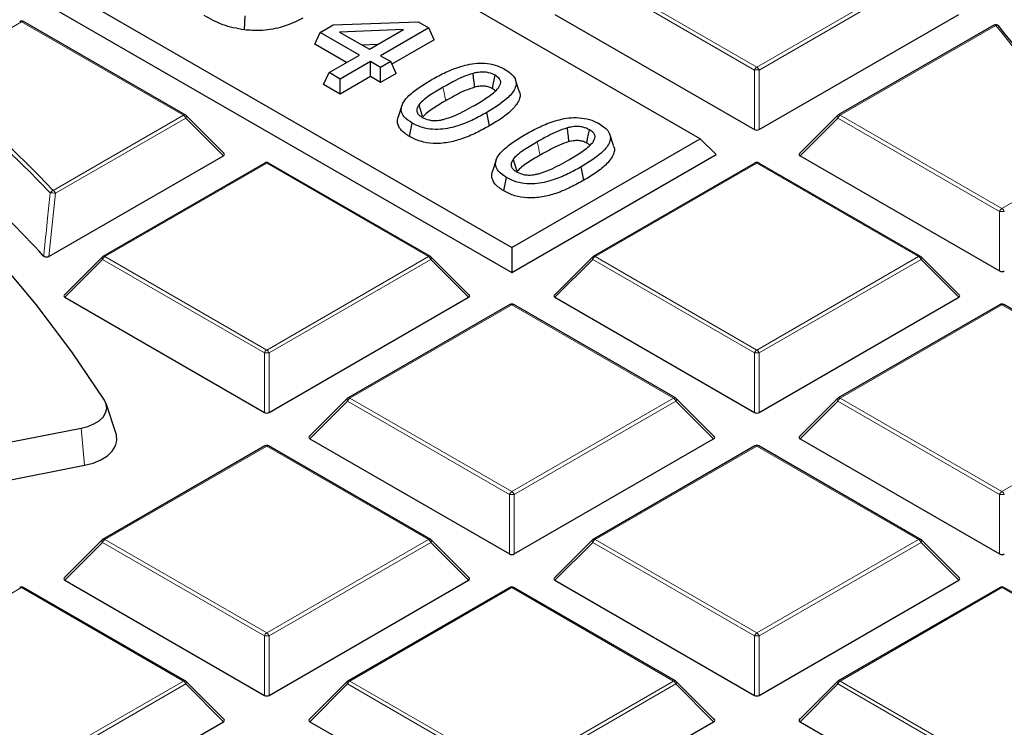
# Model space of a CAD drawing. Units: millimetres. Extents: x 0 to 420, y 0 to 297.
# Drawn here: x 338 to 352, y 206 to 217 of the extents above; entities that cross this region are included whole.
import ezdxf

# ---------------------------------------------------------------- set-up
doc = ezdxf.new("R2010")
doc.units = ezdxf.units.MM

msp = doc.modelspace()

# ---------------------------------------------------------------- linework, layer by layer
at = {"color": 7, "linetype": 'Continuous', "lineweight": 25}
for p, q in [((347.9, 214.861), (326.9201, 226.9725)), ((324.1229, 225.3577), (345.1028, 213.2463)), ((323.8896, 225.1244), (345.1028, 212.8783)), ((341.1349, 216.4754), (341.1468, 216.6828)), ((345.7439, 216.7069), (348.7044, 214.9978)), ((348.7744, 214.9978), (351.7348, 216.7069)), ((340.2589, 215.2138), (337.8583, 216.5996)), ((342.2594, 216.4376), (342.4527, 216.5491)), ((342.4527, 216.5491), (343.7126, 216.5966)), ((343.7126, 216.5966), (343.8718, 216.5047)), ((352.2547, 216.5461), (349.9468, 215.2138)), ((342.1782, 216.2626), (342.2594, 216.4376)), ((342.8412, 216.1017), (342.2594, 216.4376)), ((343.4968, 216.4801), (342.547, 216.4443)), ((342.547, 216.4443), (342.9908, 216.1881)), ((342.9908, 216.1881), (343.4968, 216.4801)), ((343.8718, 216.5047), (343.1571, 216.0921)), ((343.953, 216.3298), (343.8718, 216.5047)), ((342.6491, 215.9908), (342.1782, 216.2626)), ((343.1109, 216.2574), (342.8855, 216.2489)), ((343.953, 216.3298), (343.3246, 215.967)), ((342.3924, 215.8426), (342.8412, 216.1017)), ((343.1571, 216.0921), (343.3067, 216.0057)), ((343.0075, 216.0057), (342.5586, 215.7466)), ((343.1571, 215.9194), (343.0075, 216.0057)), ((343.0075, 215.7839), (343.0075, 216.0057)), ((343.3067, 216.0057), (343.1571, 215.9194)), ((343.3879, 215.8308), (343.3067, 216.0057)), ((342.3112, 215.6676), (342.3924, 215.8426)), ((342.5586, 215.7466), (342.3924, 215.8426)), ((343.1571, 215.6975), (343.1571, 215.9194)), ((343.3879, 215.8308), (343.1571, 215.6975)), ((342.5586, 215.5248), (342.3112, 215.6676)), ((343.0075, 215.7839), (342.5586, 215.5248)), ((342.5586, 215.5248), (342.5586, 215.7466)), ((343.1571, 215.6975), (343.0075, 215.7839)), ((345.2141, 215.5664), (345.1577, 215.7351)), ((343.4734, 215.3543), (343.417, 215.1857)), ((340.8342, 214.6412), (340.2707, 215.2047)), ((344.7726, 215.0526), (344.732, 215.251)), ((349.9349, 215.2047), (349.3714, 214.6412)), ((343.5852, 214.8937), (343.6258, 215.0922)), ((346.6138, 214.7584), (346.5574, 214.9271)), ((345.1028, 213.2463), (347.9, 214.861)), ((347.9, 214.861), (348.1333, 214.6277)), ((345.1028, 212.8783), (348.1333, 214.6277)), ((338.2356, 213.1126), (340.8252, 214.6075)), ((341.4377, 214.5003), (339.0371, 213.1145)), ((343.8954, 213.1145), (341.4948, 214.5003)), ((344.873, 214.5463), (344.8166, 214.3777)), ((348.7108, 214.5003), (346.3102, 213.1145)), ((351.1685, 213.1145), (348.7679, 214.5003)), ((349.3805, 214.6075), (352.3409, 212.8985)), ((346.1723, 214.2446), (346.1317, 214.443)), ((344.9849, 214.0857), (345.0255, 214.2842)), ((345.1028, 213.2463), (345.1028, 212.8783)), ((339.0253, 213.1054), (338.4618, 212.5419)), ((344.4708, 212.5419), (343.9073, 213.1054)), ((346.2984, 213.1054), (345.7349, 212.5419)), ((351.7439, 212.5419), (351.1804, 213.1054)), ((338.4708, 212.5082), (341.4313, 210.7992)), ((341.5013, 210.7992), (344.4617, 212.5082)), ((345.7439, 212.5082), (348.7044, 210.7992)), ((348.7744, 210.7992), (351.7348, 212.5082)), ((345.0743, 212.401), (342.6737, 211.0151)), ((347.532, 211.0151), (345.1314, 212.401)), ((352.3474, 212.401), (349.9468, 211.0151)), ((354.8051, 211.0151), (352.4045, 212.401)), ((342.6618, 211.0061), (342.0983, 210.4425)), ((348.1073, 210.4425), (347.5438, 211.0061)), ((349.9349, 211.0061), (349.3714, 210.4425)), ((339.2327, 210.4831), (339.0823, 210.933)), ((333.4343, 209.5307), (338.7117, 210.5649)), ((342.1074, 210.4089), (345.0678, 208.6998)), ((345.1378, 208.6998), (348.0983, 210.4089)), ((349.3805, 210.4089), (352.3409, 208.6998)), ((341.4377, 210.3016), (339.0371, 208.9158)), ((343.8954, 208.9158), (341.4948, 210.3016)), ((348.7108, 210.3016), (346.3102, 208.9158)), ((351.1685, 208.9158), (348.7679, 210.3016)), ((333.4835, 208.9804), (338.7609, 210.0146)), ((339.0253, 208.9067), (338.4618, 208.3432)), ((344.4708, 208.3432), (343.9073, 208.9067)), ((346.2984, 208.9067), (345.7349, 208.3432)), ((351.7439, 208.3432), (351.1804, 208.9067)), ((340.2589, 206.8165), (337.8583, 208.2023)), ((338.4708, 208.3095), (341.4313, 206.6005)), ((341.5013, 206.6005), (344.4617, 208.3095)), ((345.0743, 208.2023), (342.6737, 206.8165)), ((347.532, 206.8165), (345.1314, 208.2023)), ((345.7439, 208.3095), (348.7044, 206.6005)), ((348.7744, 206.6005), (351.7348, 208.3095)), ((352.3474, 208.2023), (349.9468, 206.8165)), ((354.8051, 206.8165), (352.4045, 208.2023)), ((340.8342, 206.2439), (340.2707, 206.8074)), ((342.6618, 206.8074), (342.0983, 206.2439)), ((348.1073, 206.2439), (347.5438, 206.8074)), ((349.9349, 206.8074), (349.3714, 206.2439)), ((337.8647, 204.5011), (340.8252, 206.2102)), ((342.1074, 206.2102), (345.0678, 204.5011)), ((345.1378, 204.5011), (348.0983, 206.2102)), ((349.3805, 206.2102), (352.3409, 204.5011))]:
    msp.add_line(p, q, dxfattribs=at)
at = {"color": 8, "linetype": 'Continuous', "lineweight": 18}
for p, q in [((348.7044, 215.8809), (346.3038, 217.2668)), ((346.3388, 217.3103), (348.7394, 215.9245)), ((348.7394, 215.9245), (351.14, 217.3103)), ((351.175, 217.2668), (348.7744, 215.8809)), ((337.8297, 216.5968), (336.4608, 215.8066)), ((340.2303, 215.211), (337.8297, 216.5968)), ((352.2833, 216.5433), (349.9753, 215.211)), ((348.7044, 214.9978), (348.7044, 215.8809)), ((348.7744, 215.8809), (348.7744, 214.9978)), ((338.2967, 214.0947), (340.2303, 215.211)), ((349.9753, 215.211), (352.3759, 213.8251)), ((340.2653, 215.1674), (338.3317, 214.0512)), ((340.8252, 214.6075), (340.2653, 215.1674)), ((349.9403, 215.1674), (349.3805, 214.6075)), ((352.3409, 213.7816), (349.9403, 215.1674)), ((341.4663, 214.4975), (339.0657, 213.1116)), ((343.8669, 213.1116), (341.4663, 214.4975)), ((348.7394, 214.4975), (346.3388, 213.1116)), ((351.14, 213.1116), (348.7394, 214.4975)), ((352.3759, 213.8251), (353.7149, 214.5981)), ((338.3317, 214.0512), (338.2356, 213.1126)), ((352.3409, 212.8985), (352.3409, 213.7816)), ((339.0307, 213.0681), (338.4708, 212.5082)), ((341.4313, 211.6823), (339.0307, 213.0681)), ((339.0657, 213.1116), (341.4663, 211.7258)), ((341.4663, 211.7258), (343.8669, 213.1116)), ((343.9019, 213.0681), (341.5013, 211.6823)), ((344.4617, 212.5082), (343.9019, 213.0681)), ((346.3038, 213.0681), (345.7439, 212.5082)), ((348.7044, 211.6823), (346.3038, 213.0681)), ((346.3388, 213.1116), (348.7394, 211.7258)), ((348.7394, 211.7258), (351.14, 213.1116)), ((351.175, 213.0681), (348.7744, 211.6823)), ((351.7348, 212.5082), (351.175, 213.0681)), ((345.1028, 212.3981), (342.7022, 211.0123)), ((347.5034, 211.0123), (345.1028, 212.3981)), ((352.3759, 212.3981), (349.9753, 211.0123)), ((354.7765, 211.0123), (352.3759, 212.3981)), ((341.4313, 210.7992), (341.4313, 211.6823)), ((341.5013, 211.6823), (341.5013, 210.7992)), ((348.7044, 210.7992), (348.7044, 211.6823)), ((348.7744, 211.6823), (348.7744, 210.7992)), ((342.6672, 210.9688), (342.1074, 210.4089)), ((345.0678, 209.5829), (342.6672, 210.9688)), ((342.7022, 211.0123), (345.1028, 209.6265)), ((345.1028, 209.6265), (347.5034, 211.0123)), ((347.5384, 210.9688), (345.1378, 209.5829)), ((348.0983, 210.4089), (347.5384, 210.9688)), ((349.9403, 210.9688), (349.3805, 210.4089)), ((352.3409, 209.5829), (349.9403, 210.9688)), ((349.9753, 211.0123), (352.3759, 209.6265)), ((352.3759, 209.6265), (354.7765, 211.0123)), ((338.7117, 210.5649), (338.7609, 210.0146)), ((341.4663, 210.2988), (339.0657, 208.913)), ((343.8669, 208.913), (341.4663, 210.2988)), ((348.7394, 210.2988), (346.3388, 208.913)), ((351.14, 208.913), (348.7394, 210.2988)), ((345.0678, 208.6998), (345.0678, 209.5829)), ((345.1378, 209.5829), (345.1378, 208.6998)), ((352.3409, 208.6998), (352.3409, 209.5829)), ((339.0307, 208.8694), (338.4708, 208.3095)), ((341.4313, 207.4836), (339.0307, 208.8694)), ((339.0657, 208.913), (341.4663, 207.5271)), ((341.4663, 207.5271), (343.8669, 208.913)), ((343.9019, 208.8694), (341.5013, 207.4836)), ((344.4617, 208.3095), (343.9019, 208.8694)), ((346.3038, 208.8694), (345.7439, 208.3095)), ((348.7044, 207.4836), (346.3038, 208.8694)), ((346.3388, 208.913), (348.7394, 207.5271)), ((348.7394, 207.5271), (351.14, 208.913)), ((351.175, 208.8694), (348.7744, 207.4836)), ((351.7348, 208.3095), (351.175, 208.8694)), ((337.8297, 208.1995), (335.4291, 206.8136)), ((340.2303, 206.8136), (337.8297, 208.1995)), ((345.1028, 208.1995), (342.7022, 206.8136)), ((347.5034, 206.8136), (345.1028, 208.1995)), ((352.3759, 208.1995), (349.9753, 206.8136)), ((354.7765, 206.8136), (352.3759, 208.1995)), ((341.4313, 206.6005), (341.4313, 207.4836)), ((341.5013, 207.4836), (341.5013, 206.6005)), ((348.7044, 206.6005), (348.7044, 207.4836)), ((348.7744, 207.4836), (348.7744, 206.6005)), ((337.8297, 205.4278), (340.2303, 206.8136)), ((340.2653, 206.7701), (337.8647, 205.3843)), ((340.8252, 206.2102), (340.2653, 206.7701)), ((342.6672, 206.7701), (342.1074, 206.2102)), ((345.0678, 205.3843), (342.6672, 206.7701)), ((342.7022, 206.8136), (345.1028, 205.4278)), ((345.1028, 205.4278), (347.5034, 206.8136)), ((347.5384, 206.7701), (345.1378, 205.3843)), ((348.0983, 206.2102), (347.5384, 206.7701)), ((349.9403, 206.7701), (349.3805, 206.2102)), ((352.3409, 205.3843), (349.9403, 206.7701)), ((349.9753, 206.8136), (352.3759, 205.4278))]:
    msp.add_line(p, q, dxfattribs=at)
at = {"color": 7, "linetype": 'Continuous', "lineweight": 25, "flags": 128}
for points in [[(339.0585, 210.9826), (338.5771, 211.6984), (338.045, 212.4021), (337.4631, 213.0925), (336.8324, 213.7685), (336.1541, 214.429), (335.4291, 215.0727), (334.6589, 215.6987), (333.8446, 216.3058), (332.9877, 216.893), (332.0896, 217.4594)], [(344.5521, 215.6256), (344.5436, 215.7), (344.5361, 215.7654), (344.5287, 215.8308)], [(344.8153, 215.6039), (344.8284, 215.6677), (344.8421, 215.735), (344.8559, 215.8023)], [(343.7762, 215.1954), (343.7623, 215.2454), (343.7451, 215.3075), (343.7279, 215.3697)], [(345.9518, 214.8176), (345.9433, 214.892), (345.9358, 214.9574), (345.9283, 215.0228)], [(346.215, 214.7959), (346.228, 214.8597), (346.2418, 214.927), (346.2555, 214.9943)], [(345.1758, 214.3874), (345.1619, 214.4374), (345.1447, 214.4996), (345.1275, 214.5617)], [(338.7117, 210.5649), (338.8133, 210.5915), (338.9037, 210.6293), (338.9794, 210.6766), (339.0374, 210.7316), (339.0754, 210.7922), (339.0918, 210.8559), (339.0861, 210.9202), (339.0585, 210.9826)], [(338.7609, 210.0146), (338.8902, 210.0485), (339.0053, 210.0965), (339.1017, 210.1568), (339.1755, 210.2268), (339.2238, 210.3039), (339.2448, 210.385), (339.2375, 210.4669), (339.2327, 210.4831)]]:
    msp.add_lwpolyline(points, dxfattribs=at)
at = {"color": 8, "linetype": 'Continuous', "lineweight": 18, "flags": 128}
for points in [[(344.1228, 215.4259), (344.1106, 215.4854), (344.0984, 215.5449), (344.0822, 215.6243)], [(340.2707, 215.2047), (340.2722, 215.2029), (340.274, 215.1988), (340.2746, 215.1938), (340.274, 215.188), (340.2722, 215.1816), (340.2693, 215.1746), (340.2653, 215.1674)], [(349.9403, 215.1674), (349.9364, 215.1746), (349.9335, 215.1816), (349.9317, 215.188), (349.9311, 215.1938), (349.9317, 215.1988), (349.9335, 215.2029), (349.9349, 215.2047)], [(345.5224, 214.6179), (345.5102, 214.6774), (345.4981, 214.737), (345.4818, 214.8163)], [(337.8752, 214.5243), (338.0841, 214.3146), (338.2967, 214.0947)], [(339.0307, 213.0681), (339.0267, 213.0753), (339.0238, 213.0822), (339.022, 213.0887), (339.0214, 213.0945), (339.022, 213.0995), (339.0238, 213.1036), (339.0253, 213.1054)], [(343.9073, 213.1054), (343.9087, 213.1036), (343.9105, 213.0995), (343.9111, 213.0945), (343.9105, 213.0887), (343.9087, 213.0822), (343.9058, 213.0753), (343.9019, 213.0681)], [(346.3038, 213.0681), (346.2998, 213.0753), (346.2969, 213.0822), (346.2951, 213.0887), (346.2945, 213.0945), (346.2951, 213.0995), (346.2969, 213.1036), (346.2984, 213.1054)], [(351.1804, 213.1054), (351.1818, 213.1036), (351.1836, 213.0995), (351.1842, 213.0945), (351.1836, 213.0887), (351.1818, 213.0822), (351.1789, 213.0753), (351.175, 213.0681)], [(342.6672, 210.9688), (342.6633, 210.976), (342.6604, 210.9829), (342.6586, 210.9893), (342.658, 210.9952), (342.6586, 211.0002), (342.6604, 211.0042), (342.6618, 211.0061)], [(347.5438, 211.0061), (347.5453, 211.0042), (347.5471, 211.0002), (347.5477, 210.9952), (347.5471, 210.9893), (347.5453, 210.9829), (347.5424, 210.976), (347.5384, 210.9688)], [(349.9403, 210.9688), (349.9364, 210.976), (349.9335, 210.9829), (349.9317, 210.9893), (349.9311, 210.9952), (349.9317, 211.0002), (349.9335, 211.0042), (349.9349, 211.0061)], [(339.0307, 208.8694), (339.0267, 208.8766), (339.0238, 208.8836), (339.022, 208.89), (339.0214, 208.8958), (339.022, 208.9008), (339.0238, 208.9049), (339.0253, 208.9067)], [(343.9073, 208.9067), (343.9087, 208.9049), (343.9105, 208.9008), (343.9111, 208.8958), (343.9105, 208.89), (343.9087, 208.8836), (343.9058, 208.8766), (343.9019, 208.8694)], [(346.3038, 208.8694), (346.2998, 208.8766), (346.2969, 208.8836), (346.2951, 208.89), (346.2945, 208.8958), (346.2951, 208.9008), (346.2969, 208.9049), (346.2984, 208.9067)], [(351.1804, 208.9067), (351.1818, 208.9049), (351.1836, 208.9008), (351.1842, 208.8958), (351.1836, 208.89), (351.1818, 208.8836), (351.1789, 208.8766), (351.175, 208.8694)], [(340.2707, 206.8074), (340.2722, 206.8056), (340.274, 206.8015), (340.2746, 206.7965), (340.274, 206.7907), (340.2722, 206.7842), (340.2693, 206.7773), (340.2653, 206.7701)], [(342.6672, 206.7701), (342.6633, 206.7773), (342.6604, 206.7842), (342.6586, 206.7907), (342.658, 206.7965), (342.6586, 206.8015), (342.6604, 206.8056), (342.6618, 206.8074)], [(347.5438, 206.8074), (347.5453, 206.8056), (347.5471, 206.8015), (347.5477, 206.7965), (347.5471, 206.7907), (347.5453, 206.7842), (347.5424, 206.7773), (347.5384, 206.7701)], [(349.9403, 206.7701), (349.9364, 206.7773), (349.9335, 206.7842), (349.9317, 206.7907), (349.9311, 206.7965), (349.9317, 206.8015), (349.9335, 206.8056), (349.9349, 206.8074)]]:
    msp.add_lwpolyline(points, dxfattribs=at)
at = {"color": 7, "linetype": 'Continuous', "lineweight": 25}
for centre, radius, start, end in [((337.8297, 216.5501), 0.0571, 60.00269, 119.99731), ((352.2833, 216.4967), 0.0571, 39.18383, 119.99731), ((333.7675, 201.3708), 23.9658, 33.46151, 39.24407), ((322.3352, 198.8043), 22.1045, 45.3299, 50.28001), ((322.4325, 198.624), 21.3863, 42.67129, 50.95108), ((340.2303, 215.1643), 0.0571, 44.99845, 60.00269), ((349.9753, 215.1643), 0.0571, 119.99731, 135.00155), ((341.4663, 214.4508), 0.0571, 60.00269, 119.99731), ((348.7394, 214.4508), 0.0571, 60.00269, 119.99731), ((339.0657, 213.065), 0.0571, 119.99731, 135.00155), ((343.8669, 213.065), 0.0571, 44.99845, 60.00269), ((346.3388, 213.065), 0.0571, 119.99731, 135.00155), ((351.14, 213.065), 0.0571, 44.99845, 60.00269), ((345.1028, 212.3515), 0.0571, 60.00269, 119.99731), ((352.3759, 212.3515), 0.0571, 60.00269, 119.99731), ((342.7022, 210.9656), 0.0571, 119.99731, 135.00155), ((347.5034, 210.9656), 0.0571, 44.99845, 60.00269), ((349.9753, 210.9656), 0.0571, 119.99731, 135.00155), ((341.4663, 210.2521), 0.0571, 60.00269, 119.99731), ((348.7394, 210.2521), 0.0571, 60.00269, 119.99731), ((339.0657, 208.8663), 0.0571, 119.99731, 135.00155), ((343.8669, 208.8663), 0.0571, 44.99845, 60.00269), ((346.3388, 208.8663), 0.0571, 119.99731, 135.00155), ((351.14, 208.8663), 0.0571, 44.99845, 60.00269), ((337.8297, 208.1528), 0.0571, 60.00269, 119.99731), ((345.1028, 208.1528), 0.0571, 60.00269, 119.99731), ((352.3759, 208.1528), 0.0571, 60.00269, 119.99731), ((340.2303, 206.767), 0.0571, 44.99845, 60.00269), ((342.7022, 206.767), 0.0571, 119.99731, 135.00155), ((347.5034, 206.767), 0.0571, 44.99845, 60.00269), ((349.9753, 206.767), 0.0571, 119.99731, 135.00155)]:
    msp.add_arc(centre, radius, start, end, dxfattribs=at)
at = {"color": 8, "linetype": 'Continuous', "lineweight": 18}
for centre, radius, start, end in [((337.813, 216.5733), 0.0289, 54.53278, 114.15676), ((337.8465, 216.5733), 0.0289, 65.84324, 125.46722), ((352.2665, 216.5198), 0.0289, 54.53278, 114.15676), ((352.2973, 216.5043), 0.0415, 42.17782, 109.81765), ((333.7418, 201.3975), 23.9412, 33.46151, 39.24407), ((348.7867, 215.8506), 0.0877, 122.63797, 159.77289), ((348.7394, 215.1574), 0.7244, 87.23102, 92.76898), ((348.6921, 215.8506), 0.0877, 20.22711, 57.36203), ((322.5269, 199.03), 21.752, 43.69851, 50.30427), ((340.2471, 215.1875), 0.0289, 65.84324, 125.46722), ((340.183, 215.1371), 0.0877, 20.22711, 57.36203), ((350.0226, 215.1371), 0.0877, 122.63797, 159.77289), ((349.9586, 215.1875), 0.0289, 54.53278, 114.15676), ((341.4495, 214.474), 0.0289, 54.53278, 114.15676), ((341.483, 214.474), 0.0289, 65.84324, 125.46722), ((348.7226, 214.474), 0.0289, 54.53278, 114.15676), ((348.7561, 214.474), 0.0289, 65.84324, 125.46722), ((338.3211, 214.0222), 0.0765, 108.65238, 152.42873), ((338.266, 213.7321), 0.3258, 78.37181, 92.2333), ((338.2494, 214.0208), 0.0877, 20.22711, 57.36203), ((352.4232, 213.7513), 0.0877, 122.63797, 159.77289), ((352.3759, 213.0581), 0.7244, 87.23102, 92.76898), ((352.3286, 213.7513), 0.0877, 20.22711, 57.36203), ((339.113, 213.0378), 0.0877, 122.63797, 159.77289), ((339.0489, 213.0881), 0.0289, 54.53278, 114.15676), ((343.8836, 213.0881), 0.0289, 65.84324, 125.46722), ((343.8196, 213.0378), 0.0877, 20.22711, 57.36203), ((346.3861, 213.0378), 0.0877, 122.63797, 159.77289), ((346.322, 213.0881), 0.0289, 54.53278, 114.15676), ((351.1567, 213.0881), 0.0289, 65.84324, 125.46722), ((351.0927, 213.0378), 0.0877, 20.22711, 57.36203), ((345.0861, 212.3746), 0.0289, 54.53278, 114.15676), ((345.1196, 212.3746), 0.0289, 65.84324, 125.46722), ((352.3592, 212.3746), 0.0289, 54.53278, 114.15676), ((352.3927, 212.3746), 0.0289, 65.84324, 125.46722), ((341.5136, 211.652), 0.0877, 122.63797, 159.77289), ((341.419, 211.652), 0.0877, 20.22711, 57.36203), ((348.7867, 211.652), 0.0877, 122.63797, 159.77289), ((348.6921, 211.652), 0.0877, 20.22711, 57.36203), ((341.4663, 210.9588), 0.7244, 87.23102, 92.76898), ((348.7394, 210.9588), 0.7244, 87.23102, 92.76898), ((342.7495, 210.9385), 0.0877, 122.63797, 159.77289), ((342.6855, 210.9888), 0.0289, 54.53278, 114.15676), ((347.5202, 210.9888), 0.0289, 65.84324, 125.46722), ((347.4561, 210.9385), 0.0877, 20.22711, 57.36203), ((350.0226, 210.9385), 0.0877, 122.63797, 159.77289), ((349.9586, 210.9888), 0.0289, 54.53278, 114.15676), ((341.4495, 210.2753), 0.0289, 54.53278, 114.15676), ((341.483, 210.2753), 0.0289, 65.84324, 125.46722), ((348.7226, 210.2753), 0.0289, 54.53278, 114.15676), ((348.7561, 210.2753), 0.0289, 65.84324, 125.46722), ((345.1501, 209.5526), 0.0877, 122.63797, 159.77289), ((345.1028, 208.8594), 0.7244, 87.23102, 92.76898), ((345.0555, 209.5526), 0.0877, 20.22711, 57.36203), ((352.4232, 209.5526), 0.0877, 122.63797, 159.77289), ((352.3759, 208.8594), 0.7244, 87.23102, 92.76898), ((352.3286, 209.5526), 0.0877, 20.22711, 57.36203), ((339.113, 208.8391), 0.0877, 122.63797, 159.77289), ((339.0489, 208.8895), 0.0289, 54.53278, 114.15676), ((343.8836, 208.8895), 0.0289, 65.84324, 125.46722), ((343.8196, 208.8391), 0.0877, 20.22711, 57.36203), ((346.3861, 208.8391), 0.0877, 122.63797, 159.77289), ((346.322, 208.8895), 0.0289, 54.53278, 114.15676), ((351.1567, 208.8895), 0.0289, 65.84324, 125.46722), ((351.0927, 208.8391), 0.0877, 20.22711, 57.36203), ((337.813, 208.1759), 0.0289, 54.53278, 114.15676), ((337.8465, 208.1759), 0.0289, 65.84324, 125.46722), ((345.0861, 208.1759), 0.0289, 54.53278, 114.15676), ((345.1196, 208.1759), 0.0289, 65.84324, 125.46722), ((352.3592, 208.1759), 0.0289, 54.53278, 114.15676), ((352.3927, 208.1759), 0.0289, 65.84324, 125.46722), ((341.5136, 207.4533), 0.0877, 122.63797, 159.77289), ((341.4663, 206.7601), 0.7244, 87.23102, 92.76898), ((341.419, 207.4533), 0.0877, 20.22711, 57.36203), ((348.7867, 207.4533), 0.0877, 122.63797, 159.77289), ((348.7394, 206.7601), 0.7244, 87.23102, 92.76898), ((348.6921, 207.4533), 0.0877, 20.22711, 57.36203), ((340.2471, 206.7901), 0.0289, 65.84324, 125.46722), ((340.183, 206.7398), 0.0877, 20.22711, 57.36203), ((342.7495, 206.7398), 0.0877, 122.63797, 159.77289), ((342.6855, 206.7901), 0.0289, 54.53278, 114.15676), ((347.5202, 206.7901), 0.0289, 65.84324, 125.46722), ((347.4561, 206.7398), 0.0877, 20.22711, 57.36203), ((350.0226, 206.7398), 0.0877, 122.63797, 159.77289), ((349.9586, 206.7901), 0.0289, 54.53278, 114.15676)]:
    msp.add_arc(centre, radius, start, end, dxfattribs=at)
at = {"color": 7, "linetype": 'Continuous', "lineweight": 25}
for centre, major_axis, ratio, start_param, end_param in [((348.7394, 215.0315), (0.0571, 0), 0.7452752, 4.0533309, 5.371447), ((340.7669, 214.6277), (0.0738, 0), 0.4471651, 5.6241273, 6.9422433), ((349.4388, 214.6277), (0.0738, 0), 0.4471651, 2.4825346, 3.8006507), ((352.3759, 212.9322), (0.0571, 0), 0.7452752, 4.0533309, 5.371447), ((338.5291, 212.5284), (0.0738, 0), 0.4471651, 2.4825346, 3.8006507), ((344.4034, 212.5284), (0.0738, 0), 0.4471651, 5.6241273, 6.9422433), ((345.8022, 212.5284), (0.0738, 0), 0.4471651, 2.4825346, 3.8006507), ((351.6765, 212.5284), (0.0738, 0), 0.4471651, 5.6241273, 6.9422433), ((341.4663, 210.8328), (0.0571, 0), 0.7452752, 4.0533309, 5.371447), ((348.7394, 210.8328), (0.0571, 0), 0.7452752, 4.0533309, 5.371447), ((342.1657, 210.4291), (0.0738, 0), 0.4471651, 2.4825346, 3.8006507), ((348.04, 210.4291), (0.0738, 0), 0.4471651, 5.6241273, 6.9422433), ((349.4388, 210.4291), (0.0738, 0), 0.4471651, 2.4825346, 3.8006507), ((345.1028, 208.7335), (0.0571, 0), 0.7452752, 4.0533309, 5.371447), ((352.3759, 208.7335), (0.0571, 0), 0.7452752, 4.0533309, 5.371447), ((338.5291, 208.3297), (0.0738, 0), 0.4471651, 2.4825346, 3.8006507), ((344.4034, 208.3297), (0.0738, 0), 0.4471651, 5.6241273, 6.9422433), ((345.8022, 208.3297), (0.0738, 0), 0.4471651, 2.4825346, 3.8006507), ((351.6765, 208.3297), (0.0738, 0), 0.4471651, 5.6241273, 6.9422433), ((341.4663, 206.6341), (0.0571, 0), 0.7452752, 4.0533309, 5.371447), ((348.7394, 206.6341), (0.0571, 0), 0.7452752, 4.0533309, 5.371447), ((340.7669, 206.2304), (0.0738, 0), 0.4471651, 5.6241273, 6.9422433), ((342.1657, 206.2304), (0.0738, 0), 0.4471651, 2.4825346, 3.8006507), ((348.04, 206.2304), (0.0738, 0), 0.4471651, 5.6241273, 6.9422433), ((349.4388, 206.2304), (0.0738, 0), 0.4471651, 2.4825346, 3.8006507)]:
    msp.add_ellipse(centre, major_axis=major_axis, ratio=ratio, start_param=start_param, end_param=end_param, dxfattribs=at)
for points, knots in [([(383.7364, 193.0488), (383.7367, 193.0651), (383.7442, 193.4615), (383.7171, 194.2379), (383.6516, 195.3769), (383.5359, 196.5139), (383.3767, 197.6485), (383.1722, 198.7801), (382.9229, 199.9081), (382.6288, 201.0321), (382.2899, 202.1514), (381.9063, 203.2656), (381.4779, 204.3739), (381.0049, 205.4758), (380.4873, 206.5707), (379.9253, 207.6578), (379.3189, 208.7364), (378.6684, 209.8058), (377.9741, 210.8652), (377.2364, 211.9138), (376.4555, 212.9509), (375.6319, 213.9756), (374.7662, 214.9872), (373.859, 215.9848), (372.9109, 216.9678), (371.9225, 217.9352), (370.8947, 218.8865), (369.8283, 219.8209), (368.724, 220.7378), (367.5827, 221.6366), (366.4052, 222.5166), (365.1926, 223.3773), (363.9456, 224.2183), (362.6652, 225.0389), (361.3524, 225.8388), (360.0081, 226.6176), (358.6331, 227.3748), (357.2286, 228.11), (355.7954, 228.8229), (354.3345, 229.5133), (352.8467, 230.1806), (351.3332, 230.8248), (349.7947, 231.4454), (348.2323, 232.0423), (346.6469, 232.6151), (345.0395, 233.1636), (343.411, 233.6877), (341.7625, 234.187), (340.0949, 234.6615), (338.4091, 235.1107), (336.7062, 235.5347), (334.9872, 235.9332), (333.253, 236.306), (331.5048, 236.653), (329.7434, 236.9741), (327.97, 237.269), (326.1855, 237.5378), (324.3909, 237.7802), (322.5874, 237.9961), (320.7759, 238.1856), (318.9575, 238.3484), (317.1332, 238.4845), (315.3041, 238.5939), (313.4712, 238.6765), (311.6357, 238.7323), (309.7984, 238.7612), (307.9606, 238.7633), (306.1232, 238.7385), (304.2874, 238.6869), (302.4541, 238.6084), (300.6244, 238.5033), (298.7996, 238.3708), (297.0544, 238.2205), (295.9215, 238.1013), (295.3921, 238.0456)], [0, 0, 0, 0, 0.0005737, 0.013921, 0.0272671, 0.0406183, 0.053982, 0.0673655, 0.0807756, 0.0942186, 0.1077002, 0.1212257, 0.1347993, 0.1484246, 0.1621043, 0.1758402, 0.189633, 0.2034828, 0.2173887, 0.231349, 0.2453615, 0.2594231, 0.2735305, 0.2876799, 0.3018672, 0.3160884, 0.3303392, 0.3446156, 0.3589136, 0.3732294, 0.3875596, 0.401901, 0.4162507, 0.4306061, 0.4449648, 0.4593249, 0.4736841, 0.4880411, 0.5023947, 0.5167441, 0.5310884, 0.545427, 0.5597596, 0.5740859, 0.5884056, 0.6027187, 0.6170251, 0.6313249, 0.6456182, 0.6599053, 0.6741862, 0.6884614, 0.702731, 0.7169953, 0.7312547, 0.7455096, 0.7597602, 0.774007, 0.7882503, 0.8024906, 0.8167281, 0.8309634, 0.8451967, 0.8594286, 0.8736593, 0.8878894, 0.9021191, 0.916349, 0.9305793, 0.9448104, 0.9590427, 0.9732767, 0.9875126, 1, 1, 1, 1]), ([(359.6941, 208.5656), (359.632, 208.8152), (359.4971, 209.357), (359.2354, 210.186), (358.9205, 211.0527), (358.5602, 211.9136), (358.1564, 212.768), (357.7091, 213.6151), (357.2187, 214.4541), (356.6855, 215.2844), (356.1101, 216.1052), (355.493, 216.9156), (354.8346, 217.7151), (354.1357, 218.5027), (353.3968, 219.278), (352.6186, 220.04), (351.8018, 220.7883), (350.9471, 221.522), (350.0553, 222.2405), (349.1272, 222.9433), (348.1637, 223.6297), (347.1656, 224.2991), (346.1338, 224.9509), (345.0692, 225.5846), (343.9727, 226.1995), (342.8454, 226.7953), (341.6883, 227.3713), (340.5023, 227.9271), (339.2885, 228.4622), (338.048, 228.9761), (336.7818, 229.4685), (335.4912, 229.9388), (334.1771, 230.3867), (332.8408, 230.8118), (331.4834, 231.2138), (330.1062, 231.5923), (328.7102, 231.9469), (327.2969, 232.2774), (325.8673, 232.5835), (324.4227, 232.8649), (322.9644, 233.1214), (321.4937, 233.3528), (320.0119, 233.5589), (318.5202, 233.7394), (317.0199, 233.8943), (315.5124, 234.0234), (313.999, 234.1266), (312.481, 234.2038), (310.9598, 234.2547), (309.7114, 234.276), (308.9706, 234.2778), (308.7377, 234.2784)], [0, 0, 0, 0, 0.0175798, 0.0381743, 0.0587791, 0.0793954, 0.1000234, 0.1206632, 0.1413147, 0.1619773, 0.1826503, 0.2033327, 0.2240235, 0.2447217, 0.2654263, 0.2861364, 0.3068508, 0.3275688, 0.3482896, 0.3690125, 0.3897368, 0.4104621, 0.4311879, 0.4519138, 0.4726394, 0.4933645, 0.5140889, 0.5348125, 0.5555351, 0.5762568, 0.5969774, 0.6176969, 0.6384153, 0.6591327, 0.679849, 0.7005643, 0.7212786, 0.741992, 0.7627045, 0.7834162, 0.8041272, 0.8248375, 0.8455471, 0.8662562, 0.8869649, 0.9076731, 0.928381, 0.9490886, 0.969796, 0.9905033, 1, 1, 1, 1]), ([(341.1349, 216.4754), (341.0241, 216.4966), (340.8548, 216.529), (340.6705, 216.6175), (340.5826, 216.6664), (340.5384, 216.691)], [0, 0, 0, 0, 0.4852827, 0.7413058, 1, 1, 1, 1]), ([(342.0045, 216.6481), (341.8975, 216.5973), (341.7098, 216.5082), (341.3918, 216.4589), (341.2117, 216.4705), (341.1349, 216.4754)], [0, 0, 0, 0, 0.4319402, 0.7580674, 1, 1, 1, 1]), ([(343.8993, 215.7299), (343.9641, 215.7657), (344.0933, 215.8371), (344.3156, 215.9304), (344.541, 215.9862), (344.7456, 215.9819), (344.892, 215.9473), (344.9684, 215.9079), (345.0055, 215.8887)], [0, 0, 0, 0, 0.2086116, 0.4164407, 0.6402995, 0.7622507, 0.8843457, 1, 1, 1, 1]), ([(344.5287, 215.8308), (344.4779, 215.8143), (344.3766, 215.7815), (344.2324, 215.7081), (344.1365, 215.6546), (344.0822, 215.6243)], [0, 0, 0, 0, 0.3030248, 0.6049101, 1, 1, 1, 1]), ([(344.8559, 215.8023), (344.8254, 215.8172), (344.7743, 215.8422), (344.6745, 215.8535), (344.595, 215.8466), (344.5464, 215.835), (344.5287, 215.8308)], [0, 0, 0, 0, 0.3322085, 0.5557116, 0.8375707, 1, 1, 1, 1]), ([(345.0055, 215.8887), (345.0577, 215.8526), (345.1427, 215.7939), (345.1747, 215.6883), (345.1453, 215.5772), (345.0077, 215.4212), (344.8382, 215.3165), (344.732, 215.251)], [0, 0, 0, 0, 0.1865384, 0.3039924, 0.4210409, 0.6375847, 1, 1, 1, 1]), ([(344.9053, 215.6152), (344.9217, 215.6419), (344.9472, 215.6833), (344.9308, 215.7425), (344.896, 215.7777), (344.8669, 215.7956), (344.8559, 215.8023)], [0, 0, 0, 0, 0.4113136, 0.6375759, 0.8634083, 1, 1, 1, 1]), ([(343.6258, 215.0922), (343.5816, 215.1219), (343.5043, 215.1737), (343.4572, 215.2691), (343.4694, 215.3739), (343.5584, 215.4924), (343.7105, 215.6156), (343.8363, 215.6917), (343.8993, 215.7299)], [0, 0, 0, 0, 0.1565714, 0.2734481, 0.3902789, 0.5750054, 0.787081, 1, 1, 1, 1]), ([(344.8153, 215.6039), (344.7948, 215.6143), (344.759, 215.6325), (344.6926, 215.6437), (344.6234, 215.6415), (344.5783, 215.6314), (344.5521, 215.6256)], [0, 0, 0, 0, 0.2837007, 0.4954982, 0.7066188, 1, 1, 1, 1]), ([(344.0822, 215.6243), (344.0165, 215.5857), (343.9177, 215.5275), (343.7958, 215.4432), (343.7507, 215.3943), (343.7279, 215.3697)], [0, 0, 0, 0, 0.495113, 0.7453382, 1, 1, 1, 1]), ([(344.5521, 215.6256), (344.5033, 215.6095), (344.4058, 215.5776), (344.2672, 215.5065), (344.175, 215.455), (344.1228, 215.4259)], [0, 0, 0, 0, 0.3037336, 0.6061349, 1, 1, 1, 1]), ([(344.5492, 215.3565), (344.615, 215.3959), (344.7143, 215.4552), (344.8362, 215.541), (344.8821, 215.5903), (344.9053, 215.6152)], [0, 0, 0, 0, 0.4950418, 0.7456618, 1, 1, 1, 1]), ([(345.2082, 215.5655), (345.2131, 215.5564), (345.235, 215.5158), (345.2113, 215.4188), (345.1188, 215.2928), (344.9592, 215.1656), (344.8349, 215.0903), (344.7726, 215.0526)], [0, 0, 0, 0, 0.04794593, 0.21364624, 0.47503914, 0.73705948, 1, 1, 1, 1]), ([(344.8591, 215.5693), (344.8573, 215.572), (344.8481, 215.5854), (344.8299, 215.5957), (344.8153, 215.6039)], [0, 0, 0, 0, 0.2019199, 1, 1, 1, 1]), ([(343.7279, 215.3697), (343.7127, 215.3467), (343.6879, 215.3092), (343.6928, 215.2529), (343.7245, 215.211), (343.7589, 215.1891), (343.7754, 215.1785)], [0, 0, 0, 0, 0.3528532, 0.5738272, 0.7956595, 1, 1, 1, 1]), ([(344.1228, 215.4259), (344.0595, 215.3886), (343.9643, 215.3325), (343.8459, 215.2517), (343.8022, 215.2047), (343.7801, 215.181)], [0, 0, 0, 0, 0.49528263, 0.74541603, 1, 1, 1, 1]), ([(344.1019, 215.1505), (344.1564, 215.1685), (344.2667, 215.205), (344.4105, 215.2788), (344.5029, 215.3306), (344.5492, 215.3565)], [0, 0, 0, 0, 0.3270003, 0.6626186, 1, 1, 1, 1]), ([(344.732, 215.251), (344.6672, 215.2152), (344.5378, 215.1438), (344.3155, 215.0505), (344.0902, 214.9952), (343.8863, 214.9991), (343.7398, 215.0333), (343.6633, 215.0728), (343.6258, 215.0922)], [0, 0, 0, 0, 0.2086939, 0.4166263, 0.6405663, 0.7618963, 0.8833129, 1, 1, 1, 1]), ([(343.5852, 214.8937), (343.537, 214.9264), (343.4519, 214.984), (343.3974, 215.0899), (343.411, 215.154), (343.4177, 215.1856)], [0, 0, 0, 0, 0.3987599, 0.70391198, 1, 1, 1, 1]), ([(343.7754, 215.1785), (343.8067, 215.1632), (343.8584, 215.1379), (343.9586, 215.1273), (344.0369, 215.1346), (344.0844, 215.1462), (344.1019, 215.1505)], [0, 0, 0, 0, 0.34051018, 0.56300686, 0.83910154, 1, 1, 1, 1]), ([(345.299, 214.9219), (345.3637, 214.9577), (345.493, 215.0291), (345.7153, 215.1224), (345.9406, 215.1782), (346.1453, 215.1739), (346.2916, 215.1393), (346.368, 215.0999), (346.4052, 215.0807)], [0, 0, 0, 0, 0.2086116, 0.4164407, 0.6402995, 0.7622507, 0.8843457, 1, 1, 1, 1]), ([(346.4052, 215.0807), (346.4573, 215.0446), (346.5423, 214.9859), (346.5744, 214.8804), (346.5449, 214.7692), (346.4074, 214.6132), (346.2378, 214.5085), (346.1317, 214.443)], [0, 0, 0, 0, 0.1865384, 0.3039924, 0.4210409, 0.6375847, 1, 1, 1, 1]), ([(344.7726, 215.0526), (344.7079, 215.0168), (344.5787, 214.9455), (344.3745, 214.8592), (344.1593, 214.7992), (343.9433, 214.7827), (343.7379, 214.8172), (343.6368, 214.8679), (343.5852, 214.8937)], [0, 0, 0, 0, 0.194902, 0.3891866, 0.549249, 0.711047, 0.8525041, 1, 1, 1, 1]), ([(345.0255, 214.2842), (344.9812, 214.3139), (344.9039, 214.3657), (344.8569, 214.4611), (344.869, 214.5659), (344.958, 214.6845), (345.1101, 214.8077), (345.2359, 214.8838), (345.299, 214.9219)], [0, 0, 0, 0, 0.1565714, 0.2734481, 0.3902789, 0.5750054, 0.787081, 1, 1, 1, 1]), ([(345.9283, 215.0228), (345.8776, 215.0064), (345.7763, 214.9735), (345.632, 214.9001), (345.5361, 214.8466), (345.4818, 214.8163)], [0, 0, 0, 0, 0.3030248, 0.6049101, 1, 1, 1, 1]), ([(346.2555, 214.9943), (346.225, 215.0092), (346.174, 215.0342), (346.0741, 215.0455), (345.9946, 215.0386), (345.946, 215.027), (345.9283, 215.0228)], [0, 0, 0, 0, 0.33220849, 0.55571157, 0.83757073, 1, 1, 1, 1]), ([(346.3049, 214.8072), (346.3213, 214.8339), (346.3468, 214.8753), (346.3304, 214.9345), (346.2957, 214.9697), (346.2665, 214.9876), (346.2555, 214.9943)], [0, 0, 0, 0, 0.4113136, 0.6375759, 0.8634083, 1, 1, 1, 1]), ([(345.4818, 214.8163), (345.4162, 214.7777), (345.3174, 214.7195), (345.1955, 214.6352), (345.1503, 214.5864), (345.1275, 214.5617)], [0, 0, 0, 0, 0.495113, 0.7453382, 1, 1, 1, 1]), ([(345.9518, 214.8176), (345.9029, 214.8015), (345.8054, 214.7696), (345.6669, 214.6985), (345.5746, 214.647), (345.5224, 214.6179)], [0, 0, 0, 0, 0.3037336, 0.6061349, 1, 1, 1, 1]), ([(345.9488, 214.5485), (346.0147, 214.5879), (346.1139, 214.6472), (346.2358, 214.733), (346.2818, 214.7823), (346.3049, 214.8072)], [0, 0, 0, 0, 0.4950418, 0.7456618, 1, 1, 1, 1]), ([(346.215, 214.7959), (346.1944, 214.8063), (346.1586, 214.8245), (346.0923, 214.8357), (346.023, 214.8335), (345.978, 214.8234), (345.9518, 214.8176)], [0, 0, 0, 0, 0.2837007, 0.4954982, 0.7066188, 1, 1, 1, 1]), ([(346.2588, 214.7613), (346.2569, 214.764), (346.2477, 214.7774), (346.2295, 214.7877), (346.215, 214.7959)], [0, 0, 0, 0, 0.2019199, 1, 1, 1, 1]), ([(345.5224, 214.6179), (345.4592, 214.5806), (345.364, 214.5245), (345.2456, 214.4437), (345.2018, 214.3967), (345.1798, 214.373)], [0, 0, 0, 0, 0.49528263, 0.74541603, 1, 1, 1, 1]), ([(346.6078, 214.7575), (346.6127, 214.7484), (346.6347, 214.7078), (346.611, 214.6108), (346.5184, 214.4848), (346.3589, 214.3576), (346.2345, 214.2823), (346.1723, 214.2446)], [0, 0, 0, 0, 0.0479459, 0.2136462, 0.4750391, 0.7370595, 1, 1, 1, 1]), ([(345.1275, 214.5617), (345.1123, 214.5387), (345.0876, 214.5012), (345.0924, 214.4449), (345.1242, 214.403), (345.1586, 214.3811), (345.1751, 214.3705)], [0, 0, 0, 0, 0.3528532, 0.5738272, 0.7956595, 1, 1, 1, 1]), ([(345.5015, 214.3425), (345.556, 214.3605), (345.6664, 214.397), (345.8101, 214.4708), (345.9025, 214.5226), (345.9488, 214.5485)], [0, 0, 0, 0, 0.3270003, 0.6626186, 1, 1, 1, 1]), ([(344.9849, 214.0857), (344.9367, 214.1184), (344.8516, 214.1761), (344.7971, 214.2819), (344.8107, 214.3461), (344.8173, 214.3776)], [0, 0, 0, 0, 0.3987599, 0.703912, 1, 1, 1, 1]), ([(346.1317, 214.443), (346.0668, 214.4072), (345.9375, 214.3358), (345.7151, 214.2425), (345.4899, 214.1872), (345.2859, 214.1911), (345.1394, 214.2253), (345.0629, 214.2648), (345.0255, 214.2842)], [0, 0, 0, 0, 0.2086939, 0.4166263, 0.6405663, 0.7618963, 0.8833129, 1, 1, 1, 1]), ([(345.1751, 214.3705), (345.2063, 214.3552), (345.258, 214.3299), (345.3583, 214.3193), (345.4365, 214.3266), (345.484, 214.3382), (345.5015, 214.3425)], [0, 0, 0, 0, 0.3405102, 0.5630069, 0.8391015, 1, 1, 1, 1]), ([(346.1723, 214.2446), (346.1076, 214.2089), (345.9784, 214.1376), (345.7741, 214.0512), (345.559, 213.9912), (345.3429, 213.9747), (345.1375, 214.0092), (345.0365, 214.0599), (344.9849, 214.0857)], [0, 0, 0, 0, 0.19490203, 0.38918662, 0.54924905, 0.71104698, 0.85250411, 1, 1, 1, 1]), ([(338.2356, 213.1126), (338.2307, 213.1102), (338.2218, 213.1058), (338.2053, 213.1026), (338.1898, 213.103), (338.176, 213.1065), (338.1648, 213.112), (338.1596, 213.1169), (338.1569, 213.1195)], [0, 0, 0, 0, 0.203507, 0.3702084, 0.5378034, 0.6857445, 0.8384529, 1, 1, 1, 1])]:
    msp.add_open_spline(points, degree=3, knots=knots, dxfattribs=at)
at = {"color": 8, "linetype": 'Continuous', "lineweight": 18}
msp.add_open_spline([(338.1569, 213.1195), (338.1609, 213.1569), (338.1807, 213.3443), (338.2131, 213.6569), (338.2407, 213.9323), (338.2533, 214.0576)], degree=3, knots=[0, 0, 0, 0, 0.1198845, 0.599423, 1, 1, 1, 1], dxfattribs=at)

doc.saveas('drawing.dxf')
